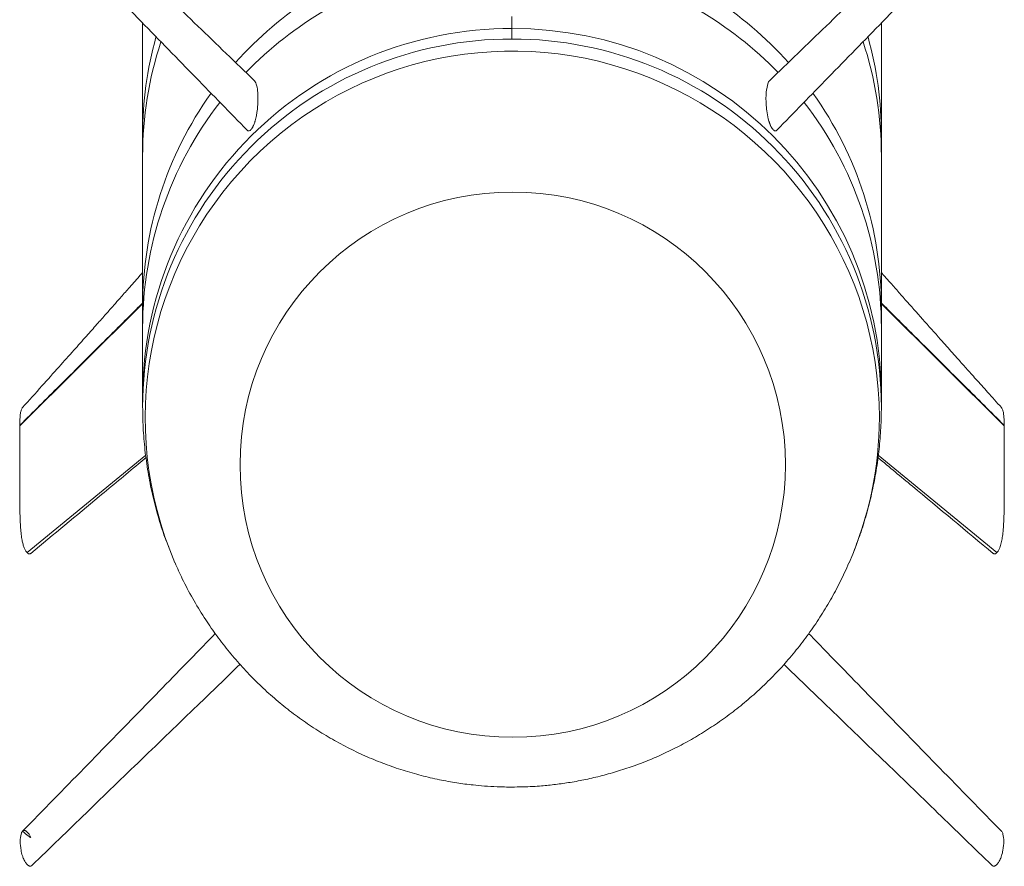
# Model space of a CAD drawing. Units: millimetres. Extents: x 0 to 0.596, y 0 to 0.42.
# Drawn here: x 0.135 to 0.139, y 0.321 to 0.325 of the extents above; entities that cross this region are included whole.
import ezdxf

# ---------------------------------------------------------------- set-up
doc = ezdxf.new("R2010")
doc.units = ezdxf.units.MM

msp = doc.modelspace()

# ---------------------------------------------------------------- linework, layer by layer
at = {"color": 7, "linetype": 'Continuous', "lineweight": 15}
for p, q in [((0.1352476106372719, 0.3247248692899437), (0.1352476106372719, 0.3241854377153509)), ((0.1388036106372719, 0.3241854377153509), (0.1388036106372719, 0.3247248693430955)), ((0.1370256106372719, 0.3246476691097956), (0.1370256106372719, 0.3246982194405892)), ((0.1357862273854239, 0.3244465415871921), (0.1357928823682396, 0.3244361186664651)), ((0.1352476106372719, 0.3241854377153509), (0.1352476106372719, 0.3240843370537636)), ((0.1388036106372719, 0.3240843370537636), (0.1388036106372719, 0.3241854377153509)), ((0.1352476106372719, 0.3240843370537636), (0.1352476106372719, 0.3233594107545849)), ((0.1388036106372719, 0.3233594107545849), (0.1388036106372719, 0.3240843370537636)), ((0.1352476106372719, 0.3233729566450861), (0.1346568029202969, 0.322784397129844)), ((0.1352476106372719, 0.3233594107545849), (0.1352476106372719, 0.3232583100929976)), ((0.1388036106372719, 0.323372956645086), (0.1393944183542468, 0.3227843971298439)), ((0.1388036106372719, 0.3232583100929976), (0.1388036106372719, 0.3233594107545849)), ((0.1352476106372719, 0.3232583100929976), (0.1352476106372719, 0.3229269852673821)), ((0.1388036106372719, 0.3229269852673821), (0.1388036106372719, 0.3232583100929976)), ((0.1352476106372719, 0.3229269852673821), (0.1352476106372719, 0.3228764349365885)), ((0.1388036106372719, 0.3228764349365885), (0.1388036106372719, 0.3229269852673821)), ((0.1346568029202969, 0.3227878419944692), (0.1346585319320212, 0.3227861195621566)), ((0.1393926893425226, 0.3227861195621565), (0.1393944183542468, 0.3227878419944692))]:
    msp.add_line(p, q, dxfattribs=at)
at = {"color": 8, "linetype": 'Continuous', "lineweight": 15}
for p, q in [((0.1370256106372719, 0.3246982194405892), (0.1370256106372719, 0.3247568140116181)), ((0.1346921582596428, 0.3221743236794634), (0.135262459258553, 0.3226437938035706)), ((0.139359063015474, 0.3221743236800342), (0.1387889363322517, 0.3226436503073916))]:
    msp.add_line(p, q, dxfattribs=at)
at = {"color": 7, "linetype": 'Continuous', "lineweight": 15}
msp.add_circle((0.1370290602898877, 0.3225979698663586), 0.001312701439646048, dxfattribs=at)
at = {"color": 8, "linetype": 'Continuous', "lineweight": 15}
for centre, radius, start, end in [((0.1370236170667517, 0.3233515468916192), 0.001778751701276424, 106.8866629848965, 138.3153730591948), ((0.1370276042258262, 0.3233515469308267), 0.001778751658520903, 41.68424365366844, 73.11333720414488), ((0.1370240074203452, 0.3232498007549418), 0.00177949642425919, 104.4276706532228, 135.9644750352684), ((0.1370272761617088, 0.3232499078201793), 0.001779377211470929, 44.03467942243061, 75.57341340150133), ((0.1370221841642986, 0.3229236460799531), 0.001774576668672412, 89.88936935470595, 179.8921875493093), ((0.1370289371180848, 0.3229235457058388), 0.001774676852355899, 0.111046967751406, 90.10739612823583), ((0.1370125701938455, 0.324185407518564), 0.001764959556831885, 164.5121757408776, 179.9990197234617), ((0.1370220935170031, 0.3228731869846443), 0.001774485610709837, 89.8864367915018, 179.8993874062161), ((0.1370127847589334, 0.3240842817352145), 0.001765174122528305, 161.8408150154071, 179.9982044154432), ((0.1370291275929104, 0.3228731865873928), 0.001774486007634333, 0.1047099211295186, 90.11355786739388), ((0.1370384362245197, 0.3240842817058058), 0.001765174413619934, 0.001796538837332251, 18.16544936011435), ((0.1370386106897067, 0.324185402029755), 0.001764999947926034, 0.001158432912114907, 15.48980767288656), ((0.1370268258305682, 0.3228226790997329), 0.001767050910673155, 0.1039370559029358, 203.2296615816641), ((0.1370143216826519, 0.3233591008600264), 0.001766711072558973, 144.452933199224, 179.9899498844714), ((0.1370368996432918, 0.3233591008685192), 0.001766711021157595, 0.0100498403942469, 35.54642999472703), ((0.13701476064762, 0.3232578836165614), 0.001767150061810053, 142.1356404041475, 179.9861724815438), ((0.1370367085765311, 0.3232579686842271), 0.001766902093725077, 0.01107094831764561, 37.86621383478897), ((0.1370379160131815, 0.3228260038806672), 0.00175595782464574, 336.4959981724216, 359.9961081372818)]:
    msp.add_arc(centre, radius, start, end, dxfattribs=at)
at = {"color": 7, "linetype": 'Continuous', "lineweight": 15}
for points, knots in [([(0.1357863334660462, 0.3244466300898072), (0.1356953979644119, 0.3245343809129187), (0.1355151739300241, 0.3247082932692343), (0.1352453606857586, 0.3249687528862661), (0.1349792884042087, 0.3252257982575131), (0.1348022137747378, 0.3253972143661916), (0.1347145292310491, 0.3254820969002692)], [0, 0, 0, 0, 0.2570071196423381, 0.50935948156461, 0.7570426090812372, 0.9999999999999999, 0.9999999999999999, 0.9999999999999999, 0.9999999999999999]), ([(0.1393366920427127, 0.3254820968994972), (0.1392489988449271, 0.3253972059759885), (0.139071912622225, 0.3252257786205555), (0.1388058316633738, 0.3249687248981244), (0.1385360268461099, 0.3247082735279337), (0.1383558141132533, 0.3245343720861298), (0.1382648871257889, 0.3244466294834385)], [0, 0, 0, 0, 0.2429813303430108, 0.4906725614313687, 0.7430169950373205, 1, 1, 1, 1]), ([(0.1346694418714146, 0.3253170742952632), (0.1347673601187419, 0.3252168933086834), (0.1349585747511353, 0.3250212600018736), (0.1352363576879088, 0.3247364449618038), (0.1354990703313049, 0.324466895372226), (0.1356684994326784, 0.3242930170380458), (0.1357508708584001, 0.3242084825267227)], [0, 0, 0, 0, 0.2692960054507342, 0.5258809067028674, 0.7694972979249406, 1, 1, 1, 1]), ([(0.1383003509399275, 0.3242084830033498), (0.1383827143171154, 0.3242930092654489), (0.138552132652711, 0.3244668765730787), (0.13881483712541, 0.3247364178830577), (0.1390926278994087, 0.3250212409801437), (0.1392838531722757, 0.325216885151717), (0.1393817794028848, 0.325317074295001)], [0, 0, 0, 0, 0.2304804258924868, 0.474089473686977, 0.7306818564965871, 1, 1, 1, 1]), ([(0.1357928823682396, 0.3244361186664651), (0.1357949564923067, 0.3244292674584948), (0.1358029944687771, 0.3244027165643931), (0.1358036882831395, 0.3243563605329312), (0.1357999772905955, 0.3243083914308446), (0.1357953398369663, 0.324278556641183), (0.1357916932450882, 0.3242621925675973), (0.1357888845250063, 0.3242523331610024), (0.1357885504039964, 0.3242512107632115), (0.1357882839503878, 0.324250315677501)], [0, 0, 0, 0, 0.1461249107023748, 0.5662865653100597, 0.7764895944711433, 0.8816147755809918, 0.9867565302872924, 0.9894386459122229, 1, 1, 1, 1]), ([(0.1382629350277329, 0.3242503233369945), (0.138262680858217, 0.3242511809621709), (0.138258057313506, 0.3242667818430778), (0.1382532121198229, 0.3242930874419972), (0.1382482429323307, 0.3243399463460163), (0.138247218370909, 0.3243902555492664), (0.1382548537565239, 0.3244217452831831), (0.1382583389511801, 0.3244361188666414)], [0, 0, 0, 0, 0.01013814425042717, 0.1844208698920526, 0.3587774054995197, 0.7073120242355675, 1, 1, 1, 1]), ([(0.1382583389511804, 0.3244361188666412), (0.1382591183980638, 0.3244377781581784), (0.1382607860235451, 0.3244413282100255), (0.1382627600340007, 0.3244450481642381), (0.1382647445884999, 0.3244463196051263), (0.1382650305885136, 0.3244465028362301)], [0, 0, 0, 0, 0.4289331569038984, 0.9177018695928383, 1, 1, 1, 1]), ([(0.1357882839503873, 0.3242503156774992), (0.135786733432637, 0.324245446567011), (0.1357844040308989, 0.3242381315172915), (0.1357798606983376, 0.3242277949419397), (0.135776458359912, 0.3242215288286565), (0.1357739274889071, 0.3242175944763617), (0.1357720845171116, 0.324215088067398), (0.1357707347808259, 0.3242134190522429), (0.1357697439403957, 0.324212294985819), (0.1357690081844758, 0.3242115106262785), (0.1357685850364559, 0.3242110839038868), (0.1357683747803223, 0.3242108718716994)], [0, 0, 0, 0, 0.5000525020542456, 0.7512478765336555, 0.8783738397044881, 0.937889936013936, 0.9690390094584782, 0.9848500449244255, 0.9923133598607902, 0.996180619640099, 0.9999999999999999, 0.9999999999999999, 0.9999999999999999, 0.9999999999999999]), ([(0.1382828464942216, 0.3242108718716993), (0.1382826473401224, 0.3242110725964019), (0.1382822367675037, 0.3242114864069491), (0.1382814695946168, 0.324212301812645), (0.1382793995489654, 0.3242146620459231), (0.1382761612292801, 0.3242191937087578), (0.1382731475398246, 0.3242243751177452), (0.138270400521164, 0.3242300112552528), (0.1382681579163824, 0.3242352230018917), (0.1382662141624026, 0.3242403413655343), (0.138264456249605, 0.324245413247944), (0.1382634390223885, 0.3242486965797902), (0.1382629350277329, 0.3242503233369945)], [0, 0, 0, 0, 0.00362060038569392, 0.007464166630352643, 0.01561056035241225, 0.06149628866578757, 0.2084557512103351, 0.3513029084391632, 0.500002845540352, 0.6587036909857431, 0.8309015794069925, 0.9999999999999999, 0.9999999999999999, 0.9999999999999999, 0.9999999999999999]), ([(0.1357683747803223, 0.3242108718716994), (0.135768175673891, 0.3242106758516105), (0.1357677651978229, 0.3242102717383186), (0.135766999149996, 0.3242095597629253), (0.1357649349235404, 0.3242078014827376), (0.1357617216156699, 0.324205906160752), (0.1357587475887456, 0.3242051228091892), (0.1357560474899631, 0.3242053327352254), (0.1357538600772381, 0.3242061315774755), (0.1357521717654547, 0.324207239248077), (0.1357512672401995, 0.3242081437720977), (0.1357508908577546, 0.3242085201540288)], [0, 0, 0, 0, 0.00469109930632048, 0.009671129084437262, 0.02022633501087158, 0.07968030089899546, 0.2700957441429622, 0.4551838863283931, 0.6478532658907471, 0.8534680508082193, 1, 1, 1, 1]), ([(0.1383000769992546, 0.3242087780283334), (0.138299233571113, 0.3242078088399692), (0.1382976118393884, 0.3242059452982639), (0.1382942212153083, 0.3242050210957572), (0.138290880860533, 0.324205471795708), (0.1382883750566751, 0.3242065549638346), (0.1382865445256674, 0.3242077080777463), (0.1382852008440395, 0.3242087222734225), (0.1382842121513449, 0.3242095703761795), (0.1382834786521527, 0.324210249853833), (0.1382830563643797, 0.3242106653679421), (0.1382828464942216, 0.3242108718716993)], [0, 0, 0, 0, 0.3525467524350184, 0.6778719190052097, 0.842514826738227, 0.919589555286444, 0.9599271633571469, 0.9804171307433721, 0.990062303495488, 0.9950611263955945, 1, 1, 1, 1]), ([(0.1352476106372719, 0.3235229608096978), (0.1352418584829226, 0.3235164348584181), (0.1352193178746785, 0.3234908620204373), (0.1351831135052202, 0.3234498517983587), (0.1351425426653466, 0.3234039316160807), (0.13510677916666, 0.3233634917458144), (0.1350695765097868, 0.3233214732541855), (0.1350257614866151, 0.3232720537760688), (0.13497376015439, 0.3232134971311487), (0.134912978791629, 0.3231451674981524), (0.1348418653344607, 0.3230653904014625), (0.134759850671211, 0.322973596791905), (0.1347007087572901, 0.3229076583240047), (0.1346695102314539, 0.3228728744819204)], [0, 0, 0, 0, 0.03096731657862267, 0.1213496907380595, 0.1936635415804808, 0.2485520713866737, 0.3138798390959462, 0.3903181481058871, 0.4776758983186094, 0.5813649993636089, 0.703799561612789, 0.8437484278563495, 1, 1, 1, 1]), ([(0.139381708280691, 0.3228728774808539), (0.1393595039392298, 0.3228976263969888), (0.1393181313042445, 0.322943740256088), (0.1392616337077113, 0.3230068877107881), (0.1392148139058742, 0.3230593020696256), (0.139177399988869, 0.3231012467316999), (0.1391459193614367, 0.3231365743821238), (0.1391171656627569, 0.3231688696568697), (0.1390691716506555, 0.3232228231262448), (0.1390021449565524, 0.3232983051663718), (0.1389317619478379, 0.3233777940150869), (0.1388778987226522, 0.323438764092207), (0.1388405578357402, 0.3234810657064279), (0.1388154120962897, 0.3235095759302218), (0.1388036106372719, 0.3235229564171369)], [0, 0, 0, 0, 0.1114335995562218, 0.2076306405029206, 0.2878480201807594, 0.3513999458526293, 0.4000068882145759, 0.4479616796559385, 0.4978486162250643, 0.645159205390587, 0.7909561448908438, 0.8661220748845595, 0.9371680896586164, 1, 1, 1, 1]), ([(0.1352476106372719, 0.3233763911444607), (0.1352277174928727, 0.3233565711169212), (0.1351852462542534, 0.3233142559805015), (0.1351200480346341, 0.3232493009299854), (0.1350402785646228, 0.3231698323996412), (0.1349495454265555, 0.3230794458310624), (0.1348495055421734, 0.3229797922714257), (0.1347522322512174, 0.3228828979955683), (0.1346885007291951, 0.3228194157981248), (0.1346568029202969, 0.3227878419944692)], [0, 0, 0, 0, 0.1010133289309673, 0.2156602853046052, 0.3310631282070078, 0.506066211485374, 0.6763843879900994, 0.8390450204159716, 1, 1, 1, 1]), ([(0.1388036106372719, 0.3233763911445011), (0.1388235037817057, 0.3233565711169364), (0.1388659750203582, 0.3233142559805031), (0.1389311732400108, 0.3232493009299717), (0.1390109427100231, 0.3231698323996358), (0.1391016758480887, 0.3230794458310543), (0.1392017157324549, 0.3229797922714135), (0.1392989890233761, 0.3228828979955595), (0.139362720545366, 0.322819415798121), (0.1393944183542468, 0.3227878419944692)], [0, 0, 0, 0, 0.1010133291053918, 0.2156602854727503, 0.3310631283741859, 0.5060662116641341, 0.676384388148246, 0.8390450205009424, 0.9999999999999999, 0.9999999999999999, 0.9999999999999999, 0.9999999999999999]), ([(0.1346698018534989, 0.3228729284181022), (0.1346689289132178, 0.3228719935580513), (0.1346666831482776, 0.3228695884955609), (0.1346642989887024, 0.3228642317059732), (0.1346620288152386, 0.3228573214938242), (0.1346602158444937, 0.3228489969669642), (0.1346588096653823, 0.3228395777596749), (0.1346578185777774, 0.3228293658117806), (0.1346572070949008, 0.32281922439106), (0.1346568895055356, 0.3228096141386738), (0.1346567733273421, 0.3228010024706869), (0.134656779264792, 0.322793843671292), (0.1346567958923954, 0.3227896250548424), (0.1346568029202969, 0.3227878419944692)], [0, 0, 0, 0, 0.05530161240106784, 0.1422713843748706, 0.2366969952509036, 0.3360261428370623, 0.4522694462760934, 0.5677571239954269, 0.6786658881860479, 0.7811708341489682, 0.871446009039798, 0.9456647624080653, 0.9999999999999999, 0.9999999999999999, 0.9999999999999999, 0.9999999999999999]), ([(0.1352476106372719, 0.3228764349365898), (0.1352481066535735, 0.3228434065736226), (0.1352491387493218, 0.3227746821528943), (0.1352579187730543, 0.3226695403875819), (0.1352727389309709, 0.322562108348891), (0.135293692004589, 0.3224557882200155), (0.1353209937400705, 0.3223510477158191), (0.1353479736282275, 0.3222642567977251), (0.1353683106768069, 0.3222128934522312), (0.1353752014138855, 0.322195490174273)], [0, 0, 0, 0, 0.1473115074921154, 0.3065213383133088, 0.4637225994005865, 0.6187951882776697, 0.7717620916439485, 0.9226668800184066, 1, 1, 1, 1]), ([(0.1386704173687803, 0.3221798223789205), (0.1386811203943125, 0.3222075532004686), (0.1387040987373094, 0.3222670885465446), (0.1387327513396129, 0.3223599060290154), (0.1387579420142833, 0.3224582730973412), (0.1387777476685589, 0.3225584811914889), (0.1387922251043626, 0.322660221389639), (0.1388010783349893, 0.322762177466045), (0.138803517242749, 0.3228342747118867), (0.1388036009632357, 0.3228720678747276), (0.1388036106372751, 0.3228764349365898)], [0, 0, 0, 0, 0.1202508367224435, 0.2581667177728252, 0.3985443820716765, 0.5414233899661104, 0.6868356209218909, 0.8348036242066825, 0.9809112882256182, 1, 1, 1, 1]), ([(0.1393944183542468, 0.3227878419944692), (0.1393944253821485, 0.3227896250548425), (0.1393944420097525, 0.3227938436712926), (0.1393944479471973, 0.3228010024706824), (0.1393943317690295, 0.3228096141386951), (0.1393940141795486, 0.3228192243909654), (0.1393934026971555, 0.3228293658121706), (0.1393924116076425, 0.3228395777581521), (0.1393910054354003, 0.3228489969723276), (0.1393891924428922, 0.3228573214773703), (0.139386922342101, 0.3228642317623727), (0.1393845371283434, 0.3228695902088812), (0.1393822899633138, 0.3228719965815247), (0.1393814156787057, 0.3228729328076299)], [0, 0, 0, 0, 0.05433073277199764, 0.1285433328199811, 0.2188110231864748, 0.3213074706805396, 0.4322070396594658, 0.5476851425390364, 0.6639188084909721, 0.763239720907018, 0.8576575031548335, 0.9446200646482819, 1, 1, 1, 1]), ([(0.1346568029202969, 0.322784397129844), (0.1346568000381715, 0.3227743234302805), (0.1346567943778335, 0.3227545392301476), (0.1346567469772124, 0.3227254466460395), (0.1346566698277458, 0.3226974736056363), (0.1346565641831337, 0.322670693385463), (0.134656419164319, 0.3226451649545592), (0.1346562733933495, 0.3226190334247075), (0.1346561382776926, 0.322591849603061), (0.1346560124628223, 0.3225632034072538), (0.1346558973191865, 0.3225344287233644), (0.1346558182578444, 0.3225059639701053), (0.1346558139182356, 0.3224784511926376), (0.1346558806609408, 0.3224526924124851), (0.1346560202948771, 0.3224289026310613), (0.1346562321379391, 0.3224070825275536), (0.1346565163085302, 0.3223872319835169), (0.1346568716595543, 0.3223693521406402), (0.1346572836542571, 0.3223540522535762), (0.1346577446461521, 0.3223408353818714), (0.1346582301651258, 0.3223292213282264), (0.1346587817278492, 0.3223180694123592), (0.1346593988380052, 0.3223073801281089), (0.1346600815937506, 0.3222971533775724), (0.1346608298213814, 0.3222873893324703), (0.1346618429472041, 0.3222758117640852), (0.1346631981756248, 0.3222627592296663), (0.1346650540802055, 0.3222484894333612), (0.1346670977445582, 0.3222359394887285), (0.134669332107737, 0.3222249011901567), (0.1346717069451035, 0.3222152190592387), (0.1346742970061678, 0.3222064804933132), (0.1346771282096595, 0.3221986308165963), (0.1346801414693802, 0.3221917129681408), (0.1346834687291089, 0.3221855823625766), (0.1346864619222009, 0.3221809443515806), (0.1346893728022938, 0.3221773111179019), (0.1346908531654439, 0.3221756710342328), (0.1346916114034172, 0.3221748743750678), (0.1346919796680682, 0.3221745035248951), (0.1346921582593563, 0.3221743236797489)], [0, 0, 0, 0, 0.05255160492289548, 0.103208504734022, 0.1519707004090941, 0.1988381930421606, 0.2434223149484202, 0.2858607258766052, 0.335877424263065, 0.3858941226502853, 0.4359108212723707, 0.4865421695020642, 0.5347550369163306, 0.5794187477979531, 0.6205333085444686, 0.658098727366717, 0.6921150150456106, 0.7225821861296778, 0.7495002609220666, 0.7697673682281401, 0.7891167956773771, 0.8075485621212322, 0.8250626893743526, 0.8416592028698533, 0.8573381325062895, 0.8720995137578004, 0.8967791062521383, 0.9183752122457666, 0.9368883561046795, 0.9516276630562935, 0.9643559932315678, 0.9750747782183947, 0.9837864403469964, 0.9906472892948369, 0.9955827344441293, 0.9986236036908662, 0.9994752453797945, 0.9997637363456539, 0.9998854230775818, 1, 1, 1, 1]), ([(0.1393590630151875, 0.3221743236797488), (0.1393592416227138, 0.3221745035410608), (0.1393596099178009, 0.3221748744214988), (0.1393603682140158, 0.32217567113794), (0.1393618486799683, 0.3221773113209526), (0.1393647597462286, 0.3221809447385038), (0.1393677529212921, 0.3221855827357313), (0.1393710804284954, 0.3221917135899659), (0.1393745831739619, 0.322199758991047), (0.1393780312770958, 0.3222098065451579), (0.1393812880861437, 0.3222220348926633), (0.139383930054379, 0.3222347915051313), (0.1393861069944982, 0.322248100674472), (0.1393879239977199, 0.3222619421163744), (0.1393895400349062, 0.3222772665496453), (0.1393909503470497, 0.3222940692704274), (0.1393921543780023, 0.3223123497387322), (0.1393931509405967, 0.3223321067819925), (0.1393938023526744, 0.3223496472108837), (0.1393942349316869, 0.3223648397259633), (0.139394530004618, 0.322377508261244), (0.1393947841892051, 0.3223910480597199), (0.1393949974229954, 0.3224054590595091), (0.1393951696681077, 0.3224207412229604), (0.1393953008746094, 0.322436894500441), (0.1393954033800575, 0.3224562403771899), (0.1393954539997494, 0.3224790265073226), (0.1393954336035636, 0.3225055045820525), (0.1393953291523069, 0.3225332342867053), (0.1393952061216433, 0.3225575929758693), (0.1393951104405294, 0.3225780516584233), (0.1393950331065978, 0.3225944154937294), (0.1393949563687671, 0.3226107799229125), (0.1393948798710195, 0.3226271445912821), (0.1393947989965377, 0.322644506698001), (0.1393947119894025, 0.3226633238733845), (0.1393946206060061, 0.3226857888407091), (0.139394535741954, 0.3227104335126212), (0.1393944690918864, 0.3227363330167282), (0.1393944267066439, 0.3227608252645308), (0.1393944210820425, 0.3227766988329796), (0.1393944183542468, 0.3227843971298439)], [0, 0, 0, 0, 0.0001145873948236571, 0.000236283293482466, 0.0005247880082667035, 0.00137644386060956, 0.004417319809744815, 0.009352762637110055, 0.01621360615925703, 0.0282765509088662, 0.04390766470358052, 0.06311141473390845, 0.08110565837000355, 0.1020244586110692, 0.1258683077180075, 0.1526375365855266, 0.1823323783144726, 0.2149530032881156, 0.2504995398177599, 0.2704263380130707, 0.2919385223421263, 0.3150361013527327, 0.3397190819456119, 0.3659874697720284, 0.3938412695182555, 0.4232804851134463, 0.4663480992576133, 0.5124131536918157, 0.5614756542921259, 0.6115075187039893, 0.6400884958671686, 0.6686694730302223, 0.6972504501932988, 0.725831427356546, 0.7544124045201138, 0.7882179900051326, 0.8244193449618146, 0.8720471251478241, 0.9171864940078663, 0.9598374520794519, 1, 1, 1, 1]), ([(0.1347094214585104, 0.3221705524288339), (0.1348190182284561, 0.3222617827577343), (0.134990724249154, 0.3224047139476793), (0.1351751597177317, 0.3225581208167327), (0.1352514812062531, 0.3226215419395458), (0.1352640945206258, 0.3226320232676149)], [0, 0, 0, 0, 0.5956256495068347, 0.9331708421071845, 1, 1, 1, 1]), ([(0.1387872622139724, 0.3226319029682742), (0.1388424332058764, 0.3225860444714431), (0.1390268954852514, 0.3224327181932266), (0.1392120226316016, 0.3222785979035658), (0.1393417799303758, 0.3221705735923453)], [0, 0, 0, 0, 0.2990909149069776, 1, 1, 1, 1]), ([(0.1346921582593563, 0.3221743236797489), (0.134692336866893, 0.322174147685309), (0.1346927051620015, 0.3221737847784993), (0.1346934634579692, 0.3221730706738509), (0.1346949439281082, 0.3221717611879943), (0.1346978548878105, 0.3221695947350027), (0.1347008500547478, 0.3221682671617294), (0.1347041622008243, 0.3221677837515676), (0.1347070036896076, 0.3221685378175696), (0.1347083336082758, 0.3221698619216007), (0.1347090043021404, 0.3221705296830745)], [0, 0, 0, 0, 0.004940429308717133, 0.01018734137449054, 0.02262620649414315, 0.0593453023452643, 0.1904525038521269, 0.4032438534884481, 0.6990487495813154, 1, 1, 1, 1]), ([(0.1393419255413842, 0.3221705395005464), (0.1393426979989817, 0.3221698731094795), (0.1393441766097053, 0.3221685975275178), (0.1393470523638838, 0.3221677770076056), (0.1393503726240568, 0.3221682685701638), (0.1393533667247767, 0.3221695950767756), (0.1393562775563156, 0.3221717614009699), (0.1393577579213734, 0.3221730707790593), (0.1393585161592339, 0.3221737848250788), (0.1393588844238947, 0.3221741477015017), (0.1393590630151875, 0.3221743236797488)], [0, 0, 0, 0, 0.3164203329837139, 0.6056804917388574, 0.8137637272487945, 0.941969774015316, 0.9778758276268562, 0.9900388912970032, 0.9951693239393049, 1, 1, 1, 1]), ([(0.1354035211585092, 0.322125919517749), (0.1354148769485576, 0.3221001878694362), (0.1354405343339488, 0.3220420495263796), (0.1354876491269626, 0.3219536728357376), (0.1355413807344291, 0.3218644303850414), (0.1355980454742427, 0.3217815319903228), (0.1356565738716127, 0.3217048962056803), (0.1357188822584577, 0.3216317301207893), (0.1357847611881409, 0.3215622143404003), (0.1358540103550536, 0.3214965218104542), (0.1359264150229447, 0.321434814240397), (0.1360017510137345, 0.3213772432633066), (0.1360797817315959, 0.3213239499312165), (0.1361602558248955, 0.3212750647353858), (0.1362429019554832, 0.3212307076512697), (0.1363274188964893, 0.321190988472173), (0.1364134550791387, 0.3211560078598449), (0.1365005625188127, 0.3211258597837048), (0.1365880778953589, 0.321100640293933), (0.13667474575737, 0.3210804729477215), (0.1367579518866402, 0.3210654986494269), (0.1368303684664947, 0.3210559533352315), (0.1368947733903542, 0.3210500103991889), (0.1369573304614793, 0.3210461747061794), (0.1370016356507565, 0.3210456503205745), (0.1370256106372719, 0.3210453665583784)], [0, 0, 0, 0, 0.04467933179485837, 0.1009489282554135, 0.156553189407088, 0.205907674139885, 0.2545986676991626, 0.3026514756379893, 0.3500955614084399, 0.3969607110343691, 0.4432765631177364, 0.489071971606453, 0.5343740821346009, 0.579206898847351, 0.6235889083589065, 0.6675288616461333, 0.7110176953763379, 0.7540115998411518, 0.7963922464220433, 0.8378578214461144, 0.8775479097670563, 0.913482008000212, 0.9388475827149009, 0.9669084275744189, 1, 1, 1, 1]), ([(0.1370256106372719, 0.3210453665583784), (0.1370592498545987, 0.321045900361337), (0.1371066300786772, 0.3210466522130684), (0.1371766127893819, 0.3210516875973152), (0.1372365742535015, 0.3210577682564463), (0.1373078700641096, 0.321067965828297), (0.1373824587605761, 0.3210818748051396), (0.1374600997743351, 0.3211000055683195), (0.137539520412093, 0.3211225100634585), (0.137619904132999, 0.321149523349971), (0.1377005717180239, 0.3211811195367549), (0.137780958137578, 0.3212173335250949), (0.137860575903354, 0.3212581668480057), (0.1379389933830754, 0.3213035931355285), (0.1380158203389754, 0.3213535616546335), (0.1380906982744373, 0.3214079999345132), (0.1381632939716046, 0.3214668156924457), (0.1382332949065774, 0.321529898359498), (0.1383004068575855, 0.3215971201355391), (0.1383643494743943, 0.3216683374574699), (0.1384248640201651, 0.3217433899351545), (0.1384816775729576, 0.3218221083186988), (0.1385346360581799, 0.3219042874325839), (0.138583192337439, 0.321989792934298), (0.1386210995734368, 0.3220639425505723), (0.1386407293092463, 0.3221099339312883), (0.1386475714278378, 0.3221259646351197)], [0, 0, 0, 0, 0.0464233816672777, 0.06538648638915678, 0.09688864370904013, 0.1296958156173063, 0.165007163866275, 0.2020101892517607, 0.240400535183543, 0.2799442774216036, 0.3204873425694179, 0.3619266846571857, 0.4041950012366172, 0.4472502638133973, 0.4910686438338213, 0.5356396082263502, 0.5809624430548733, 0.627043732487024, 0.6738954874459575, 0.7215337224264695, 0.7699773448609983, 0.8192472638375097, 0.8693656526242176, 0.9203553177244853, 0.9722391393033281, 1, 1, 1, 1]), ([(0.1355971736094644, 0.3217843361800563), (0.1355670113878752, 0.3217533548419177), (0.1354501721568099, 0.321633342603602), (0.1352399562583808, 0.3214174719306312), (0.1349612176138189, 0.3211314185325429), (0.1347685696196693, 0.3209341187823684), (0.1346695491805542, 0.3208327073558658)], [0, 0, 0, 0, 0.09846951500030128, 0.3814408160218993, 0.6820626018633855, 1, 1, 1, 1]), ([(0.1393816720936291, 0.3208327073562489), (0.1392826407345163, 0.320934129954331), (0.139089978189988, 0.3211314445826896), (0.1388112286449255, 0.3214175091956944), (0.1386008916706796, 0.321633504325177), (0.1384839354522415, 0.3217536367633171), (0.1384536523782507, 0.321784742245022)], [0, 0, 0, 0, 0.3178359603585727, 0.6183403460674073, 0.9011781699707972, 1, 1, 1, 1]), ([(0.134714647569166, 0.3206676960167932), (0.1348017456820821, 0.3207521000171563), (0.134978014425245, 0.3209229164282565), (0.1352433966382101, 0.321179532523505), (0.1354902991905017, 0.3214180926439931), (0.1356479391590089, 0.3215703516827209), (0.1357161658916429, 0.3216362495436808)], [0, 0, 0, 0, 0.2583660571908999, 0.5228799873175827, 0.7935019916084789, 1, 1, 1, 1]), ([(0.1383347074819299, 0.3216365855704735), (0.1384030435194666, 0.3215705821344927), (0.1385607906321067, 0.3214182196062338), (0.1388078031596358, 0.321179553338847), (0.1390731918850123, 0.3209229309601148), (0.139249469195526, 0.3207521062262991), (0.1393365737046844, 0.3206676960174766)], [0, 0, 0, 0, 0.2067566488022465, 0.4772776640752691, 0.7417054278616435, 1, 1, 1, 1]), ([(0.1346697045464334, 0.3208326369518656), (0.1346885498817194, 0.3208166945226807), (0.1347165371056959, 0.3207930184071032), (0.1347054437168172, 0.3208099673554846), (0.1347014419450865, 0.3208168632727261), (0.1346988171536282, 0.3208208914120966), (0.1346921602252094, 0.3208290603685658), (0.1346854912519558, 0.3208341664108983), (0.1346829174124395, 0.3208353184339164), (0.1346783771154219, 0.3208369177280045), (0.1346735767021759, 0.3208360665998867), (0.1346669350681496, 0.3208311877901855), (0.1346602637042241, 0.3208149391018963), (0.1346572497735538, 0.3207851428028836), (0.13466018189217, 0.320749459126788), (0.1346668209418044, 0.3207198998546623), (0.1346734691192432, 0.3207018514665465), (0.1346782897355165, 0.3206913180543584), (0.1346828541490377, 0.3206839862024717), (0.1346854521725916, 0.3206797661836853), (0.1346899583162077, 0.3206746792882642), (0.1346921582593561, 0.3206721958164351)], [0, 0, 0, 0, 0.05721679551432913, 0.08497271324578969, 0.09884854555149693, 0.1057841357690222, 0.1124008403466773, 0.1190175760900382, 0.1259531586657051, 0.1398289835154229, 0.1675849011151194, 0.2231001214604221, 0.3341334507542823, 0.556200980188627, 0.7782684659408137, 0.8893017405274966, 0.9448169030448748, 0.9725727572174908, 0.9864485301309531, 0.9933840405835198, 0.9999999999999999, 0.9999999999999999, 0.9999999999999999, 0.9999999999999999]), ([(0.1393590630151873, 0.3206721958164351), (0.1393612629579627, 0.3206746792902848), (0.1393657690884587, 0.3206797661758962), (0.1393683670883398, 0.3206839861717656), (0.1393729315958371, 0.3206913181158723), (0.1393777518953229, 0.3207018512048378), (0.1393844030711147, 0.3207199026709906), (0.1393910086442709, 0.3207494275585102), (0.1393942105556075, 0.3207853883563201), (0.1393902711453529, 0.3208142340327673), (0.1393858910680832, 0.3208298454770205), (0.1393817041636618, 0.3208325173410256), (0.1393815167298439, 0.3208326369515114)], [0, 0, 0, 0, 0.008459224473459747, 0.01732698222840762, 0.03506858060655757, 0.0705573061818876, 0.1415391740840397, 0.2835066813010917, 0.5674428932431516, 0.8513791610351656, 0.9933467381951175, 1, 1, 1, 1]), ([(0.1346921582593561, 0.3206721958164351), (0.134694358173949, 0.3206702961758441), (0.1346988642467188, 0.3206664051526346), (0.1347014628476949, 0.320665448319256), (0.1347060207901639, 0.3206636925601209), (0.1347105208669808, 0.3206644781882025), (0.1347129216298438, 0.3206665252375211), (0.1347144390615369, 0.3206678191002182)], [0, 0, 0, 0, 0.0643181074408686, 0.1317424201343537, 0.2666372954554385, 0.5364690834233956, 1, 1, 1, 1]), ([(0.1393367822105624, 0.3206678191011427), (0.1393382996368902, 0.3206665252304105), (0.1393407003904587, 0.3206644781690668), (0.1393452005199331, 0.3206636925912793), (0.1393497583914921, 0.3206654482776595), (0.1393523570140291, 0.3206664051332482), (0.1393568631001222, 0.3206702961729845), (0.1393590630151873, 0.3206721958164351)], [0, 0, 0, 0, 0.4635312091548167, 0.7333629211908469, 0.8682578351714275, 0.9356821935650138, 1, 1, 1, 1])]:
    msp.add_open_spline(points, degree=3, knots=knots, dxfattribs=at)

doc.saveas('drawing.dxf')
